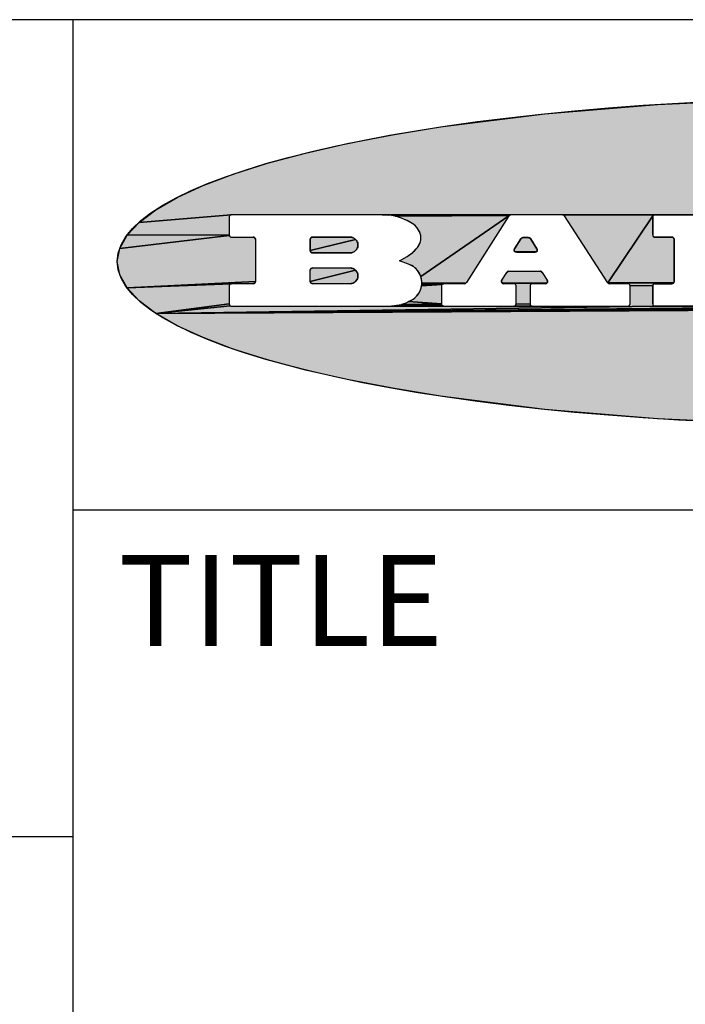
# Model space of a CAD drawing. Units: inches. Extents: x 1 to 143, y 0 to 16.
# Drawn here: x 61 to 61, y 2 to 3 of the extents above; entities that cross this region are included whole.
import ezdxf

# ---------------------------------------------------------------- set-up
doc = ezdxf.new("R2010")
doc.units = ezdxf.units.IN
doc.header["$LTSCALE"] = 1.21
doc.header["$MEASUREMENT"] = 0
doc.layers.get('0').update_dxf_attribs({"linetype": 'CONTINUOUS'})
doc.styles.add('TEXTSTYLE_2', font='txt', dxfattribs={"width": 0.8})

msp = doc.modelspace()

# ---------------------------------------------------------------- hatches: boundary and pattern name
at = {"linetype": 'Continuous'}
for points in [[(61.60677, 2.583652), (61.738572, 2.580154), (61.8661, 2.57208), (61.986051, 2.55964), (62.095319, 2.543155), (62.145049, 2.533525), (62.191073, 2.523052), (62.233091, 2.511804), (62.270833, 2.499853), (62.304052, 2.487276), (62.332534, 2.474157), (62.356094, 2.460579), (62.251129, 2.451547), (62.249259, 2.451969), (62.24737, 2.452299), (62.241519, 2.453248), (62.23564, 2.454006), (62.22974, 2.454573), (62.223824, 2.454948), (62.217899, 2.45513), (62.068318, 2.45513), (62.037995, 2.45513), (61.836202, 2.45513), (61.808612, 2.45513), (61.734611, 2.45513), (61.689937, 2.45513), (61.589479, 2.45513), (61.560359, 2.45513), (61.486358, 2.45513), (61.441684, 2.45513), (61.341226, 2.45513), (61.23939, 2.45513), (61.182215, 2.45513), (61.040454, 2.45513), (60.87439, 2.45513), (60.874132, 2.455117), (60.772523, 2.44663), (60.791008, 2.460579), (60.814567, 2.474157), (60.843049, 2.487276), (60.876269, 2.499853), (60.91401, 2.511804), (60.956029, 2.523052), (61.002053, 2.533525), (61.051783, 2.543155), (61.104897, 2.551879), (61.219879, 2.566388), (61.344021, 2.576679), (61.474108, 2.582484)], [(60.871915, 2.452655), (60.871915, 2.432855), (60.759234, 2.432402), (60.772523, 2.44663), (60.874132, 2.455117), (60.873876, 2.455076), (60.873626, 2.455009), (60.873384, 2.454916), (60.873153, 2.454799), (60.872936, 2.454658), (60.872734, 2.454495), (60.872551, 2.454312), (60.872388, 2.45411), (60.872247, 2.453893), (60.872129, 2.453662), (60.872037, 2.45342), (60.87197, 2.45317), (60.871929, 2.452914)], [(61.181599, 2.455053), (61.181401, 2.454993), (61.047733, 2.454701), (61.0441, 2.455023), (61.040454, 2.45513), (61.182215, 2.45513), (61.182007, 2.455122), (61.181802, 2.455096)], [(61.180845, 2.454717), (61.180677, 2.454595), (61.051341, 2.454164), (61.047733, 2.454701), (61.181401, 2.454993), (61.181208, 2.454916), (61.181022, 2.454824)], [(61.180375, 2.454312), (61.180243, 2.454152), (61.054911, 2.453415), (61.051341, 2.454164), (61.180677, 2.454595), (61.18052, 2.45446)], [(61.180125, 2.453981), (61.083036, 2.387112), (61.082309, 2.388933), (61.081423, 2.390682), (61.080387, 2.392347), (61.079208, 2.393914), (61.077896, 2.39537), (61.07646, 2.396706), (61.074913, 2.397909), (61.073265, 2.398972), (61.071529, 2.399885), (61.069721, 2.400641), (61.05967, 2.40419), (61.06791, 2.408966), (61.069572, 2.410006), (61.071185, 2.41112), (61.072745, 2.412307), (61.07425, 2.413564), (61.075695, 2.414888), (61.077078, 2.416277), (61.078397, 2.417728), (61.079391, 2.41885), (61.080285, 2.420054), (61.081069, 2.421331), (61.08174, 2.422672), (61.08229, 2.424066), (61.082717, 2.425503), (61.083017, 2.426971), (61.083187, 2.428461), (61.083227, 2.429959), (61.083136, 2.431455), (61.082915, 2.432938), (61.082565, 2.434395), (61.08192, 2.435932), (61.081166, 2.437419), (61.080306, 2.438846), (61.079344, 2.440207), (61.078286, 2.441495), (61.077138, 2.442702), (61.075904, 2.443822), (61.074592, 2.44485), (61.073209, 2.44578), (61.071763, 2.446607), (61.068565, 2.448363), (61.06527, 2.449927), (61.061888, 2.451293), (61.058431, 2.452457), (61.054911, 2.453415), (61.180243, 2.454152)], [(61.083036, 2.387112), (61.180125, 2.453981), (61.133325, 2.380224), (61.133206, 2.380054), (61.08428, 2.379572), (61.084284, 2.380171), (61.084265, 2.380769), (61.084223, 2.381366), (61.083997, 2.383314), (61.0836, 2.385234)], [(61.239595, 2.455122), (61.23939, 2.45513), (61.341226, 2.45513), (61.340967, 2.455117), (61.340711, 2.455076), (61.340461, 2.455009), (61.340219, 2.454916), (61.339988, 2.454799), (61.339771, 2.454658), (61.33957, 2.454495), (61.339386, 2.454312), (61.339223, 2.45411), (61.339082, 2.453893), (61.289224, 2.380205), (61.241468, 2.454), (61.241349, 2.454168), (61.241217, 2.454325), (61.241072, 2.454471), (61.240916, 2.454604), (61.240749, 2.454724), (61.240572, 2.45483), (61.240388, 2.45492), (61.240197, 2.454995), (61.24, 2.455054), (61.239799, 2.455096)], [(61.362016, 2.380313), (61.361875, 2.380095), (61.361712, 2.379894), (61.289474, 2.379881), (61.289342, 2.380038), (61.289224, 2.380205), (61.339082, 2.453893), (61.338965, 2.453662), (61.338872, 2.45342), (61.338805, 2.45317), (61.338764, 2.452914), (61.338751, 2.452655), (61.338751, 2.432855), (61.338764, 2.432597), (61.338805, 2.432341), (61.338872, 2.432091), (61.338965, 2.431849), (61.339082, 2.431618), (61.339223, 2.431401), (61.339386, 2.431199), (61.33957, 2.431016), (61.339771, 2.430853), (61.339988, 2.430712), (61.340219, 2.430594), (61.340461, 2.430501), (61.340711, 2.430434), (61.340967, 2.430394), (61.341226, 2.43038), (61.359873, 2.43038), (61.360131, 2.430367), (61.360387, 2.430326), (61.360638, 2.430259), (61.360879, 2.430166), (61.36111, 2.430049), (61.361327, 2.429908), (61.361529, 2.429745), (61.361712, 2.429562), (61.361875, 2.42936), (61.362016, 2.429143), (61.362134, 2.428912), (61.362227, 2.42867), (61.362294, 2.42842), (61.362334, 2.428164), (61.362348, 2.427905), (61.362348, 2.381551), (61.362334, 2.381292), (61.362294, 2.381036), (61.362227, 2.380786), (61.362134, 2.380544)], [(60.900807, 2.427905), (60.900807, 2.381551), (60.759234, 2.374551), (60.751226, 2.388967), (60.74855, 2.403477), (60.751226, 2.417986), (60.87197, 2.432341), (60.872037, 2.432091), (60.872129, 2.431849), (60.872247, 2.431618), (60.872388, 2.431401), (60.872551, 2.431199), (60.872734, 2.431016), (60.872936, 2.430853), (60.873153, 2.430712), (60.873384, 2.430594), (60.873626, 2.430501), (60.873876, 2.430434), (60.874132, 2.430394), (60.87439, 2.43038), (60.898332, 2.43038), (60.898591, 2.430367), (60.898847, 2.430326), (60.899097, 2.430259), (60.899339, 2.430166), (60.89957, 2.430049), (60.899787, 2.429908), (60.899989, 2.429745), (60.900172, 2.429562), (60.900335, 2.42936), (60.900476, 2.429143), (60.900593, 2.428912), (60.900686, 2.42867), (60.900753, 2.42842), (60.900794, 2.428164)], [(60.871929, 2.432597), (60.87197, 2.432341), (60.751226, 2.417986), (60.759234, 2.432402), (60.871915, 2.432855)], [(60.963537, 2.430367), (60.963796, 2.43038), (61.005159, 2.43038), (61.006289, 2.430306), (61.007401, 2.430085), (61.008474, 2.429721), (61.00949, 2.42922), (61.010432, 2.42859), (61.011284, 2.427843), (60.961321, 2.41553), (60.961321, 2.427905), (60.961334, 2.428164), (60.961375, 2.42842), (60.961442, 2.42867), (60.961534, 2.428912), (60.961652, 2.429143), (60.961793, 2.42936), (60.961956, 2.429562), (60.962139, 2.429745), (60.962341, 2.429908), (60.962558, 2.430049), (60.962789, 2.430166), (60.963031, 2.430259), (60.963281, 2.430326)], [(61.011284, 2.415593), (61.010432, 2.414846), (61.00949, 2.414216), (61.008474, 2.413715), (61.007401, 2.413351), (61.006289, 2.41313), (61.005159, 2.413055), (60.963796, 2.413055), (60.963537, 2.413069), (60.963281, 2.41311), (60.963031, 2.413177), (60.962789, 2.413269), (60.962558, 2.413387), (60.962341, 2.413528), (60.962139, 2.413691), (60.961956, 2.413874), (60.961793, 2.414076), (60.961652, 2.414293), (60.961534, 2.414524), (60.961442, 2.414766), (60.961375, 2.415016), (60.961334, 2.415272), (60.961321, 2.41553), (61.011284, 2.427843), (61.012031, 2.426991), (61.01266, 2.426049), (61.013162, 2.425033), (61.013526, 2.42396), (61.013747, 2.422849), (61.013821, 2.421718), (61.013747, 2.420587), (61.013526, 2.419476), (61.013162, 2.418403), (61.01266, 2.417387), (61.012031, 2.416445)], [(61.202206, 2.429802), (61.202407, 2.42976), (61.202604, 2.429701), (61.202795, 2.429626), (61.202979, 2.429535), (61.203156, 2.42943), (61.203323, 2.42931), (61.203479, 2.429176), (61.203624, 2.429031), (61.203756, 2.428873), (61.203875, 2.428705), (61.211134, 2.417489), (61.211279, 2.417233), (61.211392, 2.416961), (61.211473, 2.416677), (61.211519, 2.416386), (61.21153, 2.416091), (61.211506, 2.415798), (61.211448, 2.415509), (61.211355, 2.415229), (61.21123, 2.414962), (61.211074, 2.414712), (61.210889, 2.414482), (61.210679, 2.414276), (61.186881, 2.414271), (61.186671, 2.414475), (61.186486, 2.414704), (61.18633, 2.414952), (61.186204, 2.415217), (61.18611, 2.415495), (61.18605, 2.415783), (61.186024, 2.416075), (61.186034, 2.416369), (61.186078, 2.416659), (61.186155, 2.416942), (61.186266, 2.417214), (61.186409, 2.41747), (61.193526, 2.428687), (61.193644, 2.428858), (61.193776, 2.429017), (61.193921, 2.429166), (61.194078, 2.429301), (61.194246, 2.429423), (61.194423, 2.42953), (61.194609, 2.429622), (61.194802, 2.429699), (61.195, 2.429759), (61.195203, 2.429802), (61.202002, 2.429828)], [(61.195409, 2.429828), (61.195616, 2.429837), (61.201797, 2.429837), (61.202002, 2.429828), (61.195203, 2.429802)], [(61.210679, 2.414276), (61.210445, 2.414096), (61.210191, 2.413945), (61.209922, 2.413826), (61.20964, 2.413739), (61.20935, 2.413687), (61.209056, 2.413669), (61.188499, 2.413669), (61.188206, 2.413687), (61.187917, 2.413739), (61.187636, 2.413825), (61.187367, 2.413943), (61.187115, 2.414092), (61.186881, 2.414271)], [(60.963537, 2.396387), (60.963796, 2.3964), (61.005159, 2.3964), (61.006289, 2.396326), (61.007401, 2.396105), (61.008474, 2.395741), (61.00949, 2.39524), (61.010432, 2.39461), (61.011284, 2.393863), (60.961321, 2.381551), (60.961321, 2.393925), (60.961334, 2.394184), (60.961375, 2.39444), (60.961442, 2.39469), (60.961534, 2.394932), (60.961652, 2.395163), (60.961793, 2.39538), (60.961956, 2.395582), (60.962139, 2.395765), (60.962341, 2.395928), (60.962558, 2.396069), (60.962789, 2.396186), (60.963031, 2.396279), (60.963281, 2.396346)], [(61.011284, 2.381613), (61.010432, 2.380865), (61.00949, 2.380236), (61.008474, 2.379735), (61.007401, 2.379371), (61.006289, 2.37915), (61.005159, 2.379075), (60.963796, 2.379075), (60.963537, 2.379089), (60.963281, 2.379129), (60.963031, 2.379196), (60.962789, 2.379289), (60.962558, 2.379407), (60.962341, 2.379548), (60.962139, 2.379711), (60.961956, 2.379894), (60.961793, 2.380095), (60.961652, 2.380313), (60.961534, 2.380544), (60.961442, 2.380786), (60.961375, 2.381036), (60.961334, 2.381292), (60.961321, 2.381551), (61.011284, 2.393863), (61.012031, 2.393011), (61.01266, 2.392069), (61.013162, 2.391053), (61.013526, 2.38998), (61.013747, 2.388869), (61.013821, 2.387738), (61.013747, 2.386607), (61.013526, 2.385496), (61.013162, 2.384423), (61.01266, 2.383407), (61.012031, 2.382465)], [(61.21527, 2.392685), (61.215471, 2.392643), (61.215668, 2.392584), (61.215859, 2.392509), (61.216044, 2.392418), (61.21622, 2.392313), (61.216387, 2.392193), (61.216543, 2.392059), (61.216688, 2.391914), (61.21682, 2.391756), (61.216939, 2.391588), (61.222565, 2.382895), (61.22271, 2.382639), (61.222823, 2.382367), (61.222904, 2.382083), (61.22295, 2.381792), (61.222961, 2.381497), (61.222937, 2.381204), (61.222879, 2.380915), (61.222786, 2.380635), (61.222661, 2.380368), (61.222505, 2.380118), (61.22232, 2.379888), (61.22211, 2.379682), (61.172849, 2.379677), (61.172639, 2.379881), (61.172454, 2.38011), (61.172298, 2.380358), (61.172172, 2.380623), (61.172078, 2.380901), (61.172018, 2.381189), (61.171992, 2.381481), (61.172002, 2.381775), (61.172046, 2.382065), (61.172123, 2.382348), (61.172234, 2.38262), (61.172377, 2.382876), (61.177893, 2.39157), (61.178011, 2.391741), (61.178143, 2.3919), (61.178288, 2.392049), (61.178445, 2.392184), (61.178613, 2.392306), (61.17879, 2.392413), (61.178976, 2.392505), (61.179169, 2.392582), (61.179367, 2.392642), (61.17957, 2.392685), (61.215066, 2.392711)], [(61.179775, 2.392711), (61.179983, 2.392719), (61.214861, 2.392719), (61.215066, 2.392711), (61.17957, 2.392685)], [(60.898591, 2.379089), (60.898332, 2.379075), (60.87439, 2.379075), (60.759234, 2.374551), (60.900807, 2.381551), (60.900794, 2.381292), (60.900753, 2.381036), (60.900686, 2.380786), (60.900593, 2.380544), (60.900476, 2.380313), (60.900335, 2.380095), (60.900172, 2.379894), (60.899989, 2.379711), (60.899787, 2.379548), (60.89957, 2.379407), (60.899339, 2.379289), (60.899097, 2.379196), (60.898847, 2.379129)], [(60.871915, 2.3766), (60.871915, 2.356801), (60.791008, 2.346374), (60.772523, 2.360323), (60.759234, 2.374551), (60.87439, 2.379075), (60.874132, 2.379062), (60.873876, 2.379021), (60.873626, 2.378954), (60.873384, 2.378861), (60.873153, 2.378744), (60.872936, 2.378603), (60.872734, 2.37844), (60.872551, 2.378257), (60.872388, 2.378055), (60.872247, 2.377838), (60.872129, 2.377607), (60.872037, 2.377365), (60.87197, 2.377115), (60.871929, 2.376859)], [(61.587004, 2.3766), (61.587004, 2.356801), (61.587017, 2.356542), (61.587058, 2.356286), (61.587125, 2.356036), (61.587218, 2.355794), (61.587335, 2.355563), (61.587477, 2.355345), (61.58764, 2.355144), (61.587823, 2.354961), (61.588024, 2.354798), (61.588241, 2.354657), (61.588472, 2.354539), (61.588714, 2.354446), (61.588964, 2.354379), (61.58922, 2.354339), (61.589479, 2.354325), (60.791008, 2.346374), (61.341226, 2.354325), (61.41689, 2.354325), (61.463271, 2.354325), (61.537476, 2.354325), (61.537735, 2.354339), (61.53799, 2.354379), (61.538241, 2.354446), (61.538482, 2.354539), (61.538713, 2.354657), (61.538931, 2.354798), (61.539132, 2.354961), (61.539315, 2.355144), (61.539478, 2.355345), (61.539619, 2.355563), (61.539737, 2.355794), (61.53983, 2.356036), (61.539897, 2.356286), (61.539937, 2.356542), (61.539951, 2.356801), (61.588472, 2.378861), (61.588241, 2.378744), (61.588024, 2.378603), (61.587823, 2.37844), (61.58764, 2.378257), (61.587477, 2.378055), (61.587335, 2.377838), (61.587218, 2.377607), (61.587125, 2.377365), (61.587058, 2.377115), (61.587017, 2.376859)], [(61.833727, 2.3766), (61.833727, 2.356801), (61.833741, 2.356542), (61.833781, 2.356286), (61.833848, 2.356036), (61.833941, 2.355794), (61.834059, 2.355563), (61.8342, 2.355345), (61.834363, 2.355144), (61.834546, 2.354961), (61.834747, 2.354798), (61.834964, 2.354657), (61.835195, 2.354539), (61.835437, 2.354446), (61.835687, 2.354379), (61.835943, 2.354339), (61.836202, 2.354325), (60.791008, 2.346374), (61.589479, 2.354325), (61.665143, 2.354325), (61.711523, 2.354325), (61.785729, 2.354325), (61.785988, 2.354339), (61.786244, 2.354379), (61.786494, 2.354446), (61.786736, 2.354539), (61.786966, 2.354657), (61.787184, 2.354798), (61.787385, 2.354961), (61.787568, 2.355144), (61.787731, 2.355345), (61.787872, 2.355563), (61.78799, 2.355794), (61.788083, 2.356036), (61.78815, 2.356286), (61.78819, 2.356542), (61.788204, 2.356801), (61.835195, 2.378861), (61.834964, 2.378744), (61.834747, 2.378603), (61.834546, 2.37844), (61.834363, 2.378257), (61.8342, 2.378055), (61.834059, 2.377838), (61.833941, 2.377607), (61.833848, 2.377365), (61.833781, 2.377115), (61.833741, 2.376859)], [(62.065843, 2.3766), (62.065843, 2.356801), (62.065857, 2.356542), (62.065897, 2.356286), (62.065964, 2.356036), (62.066057, 2.355794), (62.066175, 2.355563), (62.066316, 2.355345), (62.066479, 2.355144), (62.066662, 2.354961), (62.066863, 2.354798), (62.067081, 2.354657), (62.067311, 2.354539), (62.067553, 2.354446), (62.067804, 2.354379), (62.068059, 2.354339), (62.068318, 2.354325), (60.791008, 2.346374), (61.836202, 2.354325), (62.039414, 2.354325), (62.039673, 2.354339), (62.039929, 2.354379), (62.040179, 2.354446), (62.040421, 2.354539), (62.040652, 2.354657), (62.040869, 2.354798), (62.04107, 2.354961), (62.041253, 2.355144), (62.041416, 2.355345), (62.041558, 2.355563), (62.041675, 2.355794), (62.041768, 2.356036), (62.041835, 2.356286), (62.041876, 2.356542), (62.041889, 2.356801), (62.066662, 2.37844), (62.066479, 2.378257), (62.066316, 2.378055), (62.066175, 2.377838), (62.066057, 2.377607), (62.065964, 2.377365), (62.065897, 2.377115), (62.065857, 2.376859)], [(61.338805, 2.377115), (61.338764, 2.376859), (61.338751, 2.3766), (61.338751, 2.356801), (61.338764, 2.356542), (61.338805, 2.356286), (61.338872, 2.356036), (61.338965, 2.355794), (61.339082, 2.355563), (61.339223, 2.355345), (61.339386, 2.355144), (61.33957, 2.354961), (61.339771, 2.354798), (61.339988, 2.354657), (61.340219, 2.354539), (61.340461, 2.354446), (61.340711, 2.354379), (61.340967, 2.354339), (61.341226, 2.354325), (60.791008, 2.346374), (60.872936, 2.354798), (60.873153, 2.354657), (60.873384, 2.354539), (60.873626, 2.354446), (60.873876, 2.354379), (60.874132, 2.354339), (60.87439, 2.354325), (61.050837, 2.354325), (61.108374, 2.354325), (61.18575, 2.354325), (61.206036, 2.354325), (61.311317, 2.354325), (61.311575, 2.354339), (61.311831, 2.354379), (61.312082, 2.354446), (61.312323, 2.354539), (61.312554, 2.354657), (61.312771, 2.354798), (61.312973, 2.354961), (61.313156, 2.355144), (61.313319, 2.355345), (61.31346, 2.355563), (61.313578, 2.355794), (61.313671, 2.356036), (61.313738, 2.356286), (61.313778, 2.356542), (61.313792, 2.356801), (61.313792, 2.3766), (61.313778, 2.376859)], [(62.216975, 2.357213), (62.217973, 2.356597), (62.219009, 2.356049), (62.22008, 2.355573), (62.221181, 2.35517), (62.222307, 2.354843), (62.223452, 2.354592), (62.224612, 2.354419), (62.22578, 2.354325), (60.791008, 2.346374), (62.068318, 2.354325), (62.181889, 2.354325), (62.182148, 2.354339), (62.182404, 2.354379), (62.182654, 2.354446), (62.182896, 2.354539), (62.183127, 2.354657), (62.183344, 2.354798), (62.183545, 2.354961), (62.183728, 2.355144), (62.183892, 2.355345), (62.184033, 2.355563), (62.18415, 2.355794), (62.184243, 2.356036), (62.18431, 2.356286), (62.184351, 2.356542), (62.184364, 2.356801), (62.184364, 2.376578), (62.206476, 2.372371), (62.206884, 2.370989), (62.207337, 2.369621), (62.207833, 2.368269), (62.208373, 2.366932), (62.208955, 2.365614), (62.209642, 2.364489), (62.210391, 2.363403), (62.211198, 2.36236), (62.212061, 2.361363), (62.212978, 2.360416), (62.213946, 2.35952), (62.214962, 2.358679), (62.216022, 2.357895)], [(61.105912, 2.376859), (61.105899, 2.3766), (61.105899, 2.356801), (61.069703, 2.35932), (61.072179, 2.360642), (61.074575, 2.362105), (61.076025, 2.363138), (61.077384, 2.364288), (61.078643, 2.365547), (61.079792, 2.366907), (61.080823, 2.368358), (61.08173, 2.369891), (61.082505, 2.371493), (61.083144, 2.373155), (61.083642, 2.374864), (61.083996, 2.376609), (61.106534, 2.378257), (61.106371, 2.378055), (61.10623, 2.377838), (61.106113, 2.377607), (61.10602, 2.377365), (61.105953, 2.377115)], [(61.106717, 2.37844), (61.106534, 2.378257), (61.083996, 2.376609), (61.084203, 2.378377), (61.107609, 2.378954), (61.107367, 2.378861), (61.107136, 2.378744), (61.106919, 2.378603)], [(61.107859, 2.379021), (61.107609, 2.378954), (61.084203, 2.378377), (61.084253, 2.378974), (61.108374, 2.379075), (61.108115, 2.379062)], [(61.132772, 2.379611), (61.132604, 2.379489), (61.084253, 2.378974), (61.08428, 2.379572), (61.133206, 2.380054), (61.133074, 2.379894), (61.132929, 2.379746)], [(61.131442, 2.379084), (61.131235, 2.379075), (61.108374, 2.379075), (61.084253, 2.378974), (61.132604, 2.379489), (61.132427, 2.379382), (61.132241, 2.379289), (61.132049, 2.379213), (61.13185, 2.379153), (61.131647, 2.37911)], [(61.22211, 2.379682), (61.221876, 2.379502), (61.221622, 2.379351), (61.221353, 2.379232), (61.221071, 2.379145), (61.220781, 2.379093), (61.220487, 2.379075), (61.206036, 2.379075), (61.205777, 2.379062), (61.205521, 2.379021), (61.205271, 2.378954), (61.205029, 2.378861), (61.204798, 2.378744), (61.204581, 2.378603), (61.20438, 2.37844), (61.204196, 2.378257), (61.204033, 2.378055), (61.203892, 2.377838), (61.203775, 2.377607), (61.203682, 2.377365), (61.203615, 2.377115), (61.203574, 2.376859), (61.203561, 2.3766), (61.203561, 2.356801), (61.188211, 2.356542), (61.188225, 2.356801), (61.188225, 2.3766), (61.188211, 2.376859), (61.188171, 2.377115), (61.188103, 2.377365), (61.188011, 2.377607), (61.187893, 2.377838), (61.187752, 2.378055), (61.187589, 2.378257), (61.187406, 2.37844), (61.187204, 2.378603), (61.186987, 2.378744), (61.186756, 2.378861), (61.186514, 2.378954), (61.186264, 2.379021), (61.186008, 2.379062), (61.18575, 2.379075), (61.174467, 2.379075), (61.174174, 2.379093), (61.173885, 2.379145), (61.173604, 2.379231), (61.173335, 2.379349), (61.173083, 2.379498), (61.172849, 2.379677)], [(61.289474, 2.379881), (61.361712, 2.379894), (61.361529, 2.379711), (61.361327, 2.379548), (61.36111, 2.379407), (61.360879, 2.379289), (61.360638, 2.379196), (61.360387, 2.379129), (61.360131, 2.379089), (61.359873, 2.379075), (61.341226, 2.379075), (61.340967, 2.379062), (61.340711, 2.379021), (61.340461, 2.378954), (61.340219, 2.378861), (61.339988, 2.378744), (61.339771, 2.378603), (61.33957, 2.37844), (61.339386, 2.378257), (61.339223, 2.378055), (61.339082, 2.377838), (61.338965, 2.377607), (61.338872, 2.377365), (61.338805, 2.377115), (61.313778, 2.376859), (61.313738, 2.377115), (61.313671, 2.377365), (61.313578, 2.377607), (61.31346, 2.377838), (61.313319, 2.378055), (61.313156, 2.378257), (61.312973, 2.37844), (61.312771, 2.378603), (61.312554, 2.378744), (61.312323, 2.378861), (61.312082, 2.378954), (61.311831, 2.379021), (61.311575, 2.379062), (61.311317, 2.379075), (61.291301, 2.379075), (61.291095, 2.379084), (61.290892, 2.379109), (61.290691, 2.379152), (61.290494, 2.379211), (61.290303, 2.379286), (61.290118, 2.379376), (61.289942, 2.379482), (61.289775, 2.379602), (61.289619, 2.379735)], [(60.872936, 2.354798), (60.791008, 2.346374), (60.871915, 2.356801), (60.871929, 2.356542), (60.87197, 2.356286), (60.872037, 2.356036), (60.872129, 2.355794), (60.872247, 2.355563), (60.872388, 2.355345), (60.872551, 2.355144), (60.872734, 2.354961)], [(61.107136, 2.354657), (61.107367, 2.354539), (61.050837, 2.354325), (61.053633, 2.354564), (61.106717, 2.354961), (61.106919, 2.354798)], [(61.108115, 2.354339), (61.108374, 2.354325), (61.050837, 2.354325), (61.107367, 2.354539), (61.107609, 2.354446), (61.107859, 2.354379)], [(61.106534, 2.355144), (61.106717, 2.354961), (61.053633, 2.354564), (61.056411, 2.354964), (61.106371, 2.355345)], [(61.10623, 2.355563), (61.106371, 2.355345), (61.056411, 2.354964), (61.059162, 2.355524), (61.10602, 2.356036), (61.106113, 2.355794)], [(61.105953, 2.356286), (61.10602, 2.356036), (61.059162, 2.355524), (61.061875, 2.356243), (61.105899, 2.356801), (61.105912, 2.356542)], [(61.064543, 2.357117), (61.067155, 2.358144), (61.069703, 2.35932), (61.105899, 2.356801), (61.061875, 2.356243)], [(61.203561, 2.356801), (61.203574, 2.356542), (61.203615, 2.356286), (61.203682, 2.356036), (61.203775, 2.355794), (61.203892, 2.355563), (61.204033, 2.355345), (61.204196, 2.355144), (61.20438, 2.354961), (61.204581, 2.354798), (61.204798, 2.354657), (61.205029, 2.354539), (61.205271, 2.354446), (61.205521, 2.354379), (61.205777, 2.354339), (61.206036, 2.354325), (61.18575, 2.354325), (61.186008, 2.354339), (61.186264, 2.354379), (61.186514, 2.354446), (61.186756, 2.354539), (61.186987, 2.354657), (61.187204, 2.354798), (61.187406, 2.354961), (61.187589, 2.355144), (61.187752, 2.355345), (61.187893, 2.355563), (61.188011, 2.355794), (61.188103, 2.356036), (61.188171, 2.356286), (61.188211, 2.356542)], [(62.273144, 2.354325), (62.274013, 2.354373), (62.356094, 2.346374), (62.332534, 2.332796), (62.304052, 2.319677), (62.270833, 2.307101), (62.233091, 2.295149), (62.191073, 2.283901), (62.145049, 2.273428), (62.095319, 2.263798), (61.986051, 2.247313), (61.8661, 2.234872), (61.738572, 2.226799), (61.60677, 2.223301), (61.474108, 2.224469), (61.344021, 2.230274), (61.219879, 2.240564), (61.104897, 2.255074), (61.051783, 2.263798), (61.002053, 2.273428), (60.956029, 2.283901), (60.91401, 2.295149), (60.876269, 2.307101), (60.843049, 2.319677), (60.814567, 2.332796), (60.791008, 2.346374), (62.22578, 2.354325)]]:
    msp.add_hatch(color=7, dxfattribs=at).paths.add_polyline_path(points)

# ---------------------------------------------------------------- linework, layer by layer
at = {"color": 7, "linetype": 'Continuous'}
for p, q in [((65.05, 2.67), (58.7, 2.67)), ((60.7, 0.75), (60.7, 2.67)), ((60.871915, 2.452655), (60.871915, 2.432855)), ((61.040454, 2.45513), (60.87439, 2.45513)), ((61.180125, 2.453981), (61.133325, 2.380224)), ((61.23939, 2.45513), (61.182215, 2.45513)), ((61.289224, 2.380205), (61.241468, 2.454)), ((61.338751, 2.432855), (61.338751, 2.452655)), ((61.341226, 2.45513), (61.441684, 2.45513)), ((60.87439, 2.43038), (60.898332, 2.43038)), ((60.900807, 2.427905), (60.900807, 2.38155)), ((60.961321, 2.427905), (60.961321, 2.41553)), ((61.005159, 2.43038), (60.963796, 2.43038)), ((61.193526, 2.428687), (61.186409, 2.41747)), ((61.201797, 2.429836), (61.195616, 2.429836)), ((61.211134, 2.417489), (61.203875, 2.428705)), ((61.359873, 2.43038), (61.341226, 2.43038)), ((61.362348, 2.38155), (61.362348, 2.427905)), ((60.963796, 2.413055), (61.005159, 2.413055)), ((61.05967, 2.40419), (61.06791, 2.408966)), ((61.188499, 2.413669), (61.209056, 2.413669)), ((61.069721, 2.400641), (61.05967, 2.40419)), ((60.961321, 2.38155), (60.961321, 2.393925)), ((60.963796, 2.3964), (61.005159, 2.3964)), ((61.172377, 2.382876), (61.177893, 2.39157)), ((61.179983, 2.392719), (61.214861, 2.392719)), ((61.216939, 2.391588), (61.222565, 2.382895)), ((60.871915, 2.3766), (60.871915, 2.3568)), ((60.898332, 2.379075), (60.87439, 2.379075)), ((61.005159, 2.379075), (60.963796, 2.379075)), ((61.105899, 2.3766), (61.105899, 2.3568)), ((61.131235, 2.379075), (61.108374, 2.379075)), ((61.18575, 2.379075), (61.174467, 2.379075)), ((61.188225, 2.3568), (61.188225, 2.3766)), ((61.203561, 2.3766), (61.203561, 2.3568)), ((61.220487, 2.379075), (61.206036, 2.379075)), ((61.311317, 2.379075), (61.291301, 2.379075)), ((61.313792, 2.3568), (61.313792, 2.3766)), ((61.338751, 2.3568), (61.338751, 2.3766)), ((61.341226, 2.379075), (61.359873, 2.379075)), ((60.87439, 2.354325), (61.050837, 2.354325)), ((61.108374, 2.354325), (61.18575, 2.354325)), ((61.206036, 2.354325), (61.311317, 2.354325)), ((61.41689, 2.354325), (61.341226, 2.354325)), ((60.7, 2.13), (65.05, 2.13)), ((58.7, 1.77), (60.7, 1.77))]:
    msp.add_line(p, q, dxfattribs=at)
for points in [[(61.441684, 2.45513), (61.341226, 2.45513), (61.23939, 2.45513), (61.182215, 2.45513), (61.040454, 2.45513), (60.87439, 2.45513), (60.874132, 2.455117), (60.772523, 2.44663), (60.791008, 2.460579), (60.814567, 2.474157), (60.843049, 2.487276), (60.876269, 2.499853), (60.91401, 2.511804), (60.956029, 2.523052), (61.002053, 2.533525), (61.051783, 2.543155), (61.104897, 2.551879), (61.219879, 2.566388), (61.344021, 2.576679), (61.474108, 2.582484)], [(60.871915, 2.452655), (60.871915, 2.432855), (60.759234, 2.432402), (60.772523, 2.44663), (60.874132, 2.455117), (60.873876, 2.455076), (60.873626, 2.455009), (60.873384, 2.454916), (60.873153, 2.454799), (60.872936, 2.454658), (60.872734, 2.454495), (60.872551, 2.454312), (60.872388, 2.45411), (60.872247, 2.453893), (60.872129, 2.453662), (60.872037, 2.45342), (60.87197, 2.45317), (60.871929, 2.452914), (60.871915, 2.452655)], [(61.181599, 2.455053), (61.181401, 2.454993), (61.047733, 2.454701), (61.0441, 2.455023), (61.040454, 2.45513), (61.182215, 2.45513), (61.182007, 2.455122), (61.181802, 2.455096), (61.181599, 2.455053)], [(61.180845, 2.454717), (61.180677, 2.454595), (61.051341, 2.454164), (61.047733, 2.454701), (61.181401, 2.454993), (61.181208, 2.454916), (61.181022, 2.454824), (61.180845, 2.454717)], [(61.180375, 2.454312), (61.180243, 2.454152), (61.054911, 2.453415), (61.051341, 2.454164), (61.180677, 2.454595), (61.18052, 2.45446), (61.180375, 2.454312)], [(61.180125, 2.453981), (61.083036, 2.387112), (61.082309, 2.388933), (61.081423, 2.390682), (61.080387, 2.392347), (61.079208, 2.393914), (61.077896, 2.39537), (61.07646, 2.396706), (61.074913, 2.397909), (61.073265, 2.398972), (61.071529, 2.399885), (61.069721, 2.400641), (61.05967, 2.40419), (61.06791, 2.408966), (61.069572, 2.410006), (61.071185, 2.41112), (61.072745, 2.412307), (61.07425, 2.413564), (61.075695, 2.414888), (61.077078, 2.416277), (61.078397, 2.417728), (61.079391, 2.41885), (61.080285, 2.420054), (61.081069, 2.421331), (61.08174, 2.422672), (61.08229, 2.424066), (61.082717, 2.425503), (61.083017, 2.426971), (61.083187, 2.428461), (61.083227, 2.429959), (61.083136, 2.431455), (61.082915, 2.432938), (61.082565, 2.434395), (61.08192, 2.435932), (61.081166, 2.437419), (61.080306, 2.438846), (61.079344, 2.440207), (61.078286, 2.441495), (61.077138, 2.442702), (61.075904, 2.443822), (61.074592, 2.44485), (61.073209, 2.44578), (61.071763, 2.446607), (61.068565, 2.448363), (61.06527, 2.449927), (61.061888, 2.451293), (61.058431, 2.452457), (61.054911, 2.453415), (61.180243, 2.454152), (61.180125, 2.453981)], [(61.083036, 2.387112), (61.180125, 2.453981), (61.133325, 2.380224), (61.133206, 2.380054), (61.08428, 2.379572), (61.084284, 2.380171), (61.084265, 2.380769), (61.084223, 2.381366), (61.083997, 2.383314), (61.0836, 2.385234), (61.083036, 2.387112)], [(61.239595, 2.455122), (61.23939, 2.45513), (61.341226, 2.45513), (61.340967, 2.455117), (61.340711, 2.455076), (61.340461, 2.455009), (61.340219, 2.454916), (61.339988, 2.454799), (61.339771, 2.454658), (61.33957, 2.454495), (61.339386, 2.454312), (61.339223, 2.45411), (61.339082, 2.453893), (61.289224, 2.380205), (61.241468, 2.454), (61.241349, 2.454168), (61.241217, 2.454325), (61.241072, 2.454471), (61.240916, 2.454604), (61.240749, 2.454724), (61.240572, 2.45483), (61.240388, 2.45492), (61.240197, 2.454995), (61.24, 2.455054), (61.239799, 2.455096), (61.239595, 2.455122)], [(61.362016, 2.380313), (61.361875, 2.380095), (61.361712, 2.379894), (61.289474, 2.379881), (61.289342, 2.380038), (61.289224, 2.380205), (61.339082, 2.453893), (61.338965, 2.453662), (61.338872, 2.45342), (61.338805, 2.45317), (61.338764, 2.452914), (61.338751, 2.452655), (61.338751, 2.432855), (61.338764, 2.432597), (61.338805, 2.432341), (61.338872, 2.432091), (61.338965, 2.431849), (61.339082, 2.431618), (61.339223, 2.431401), (61.339386, 2.431199), (61.33957, 2.431016), (61.339771, 2.430853), (61.339988, 2.430712), (61.340219, 2.430594), (61.340461, 2.430501), (61.340711, 2.430434), (61.340967, 2.430394), (61.341226, 2.43038), (61.359873, 2.43038), (61.360131, 2.430367), (61.360387, 2.430326), (61.360638, 2.430259), (61.360879, 2.430166), (61.36111, 2.430049), (61.361327, 2.429908), (61.361529, 2.429745), (61.361712, 2.429562), (61.361875, 2.42936), (61.362016, 2.429143), (61.362134, 2.428912), (61.362227, 2.42867), (61.362294, 2.42842), (61.362334, 2.428164), (61.362348, 2.427905), (61.362348, 2.381551), (61.362334, 2.381292), (61.362294, 2.381036), (61.362227, 2.380786), (61.362134, 2.380544), (61.362016, 2.380313)], [(60.900807, 2.427905), (60.900807, 2.381551), (60.759234, 2.374551), (60.751226, 2.388967), (60.74855, 2.403477), (60.751226, 2.417986), (60.87197, 2.432341), (60.872037, 2.432091), (60.872129, 2.431849), (60.872247, 2.431618), (60.872388, 2.431401), (60.872551, 2.431199), (60.872734, 2.431016), (60.872936, 2.430853), (60.873153, 2.430712), (60.873384, 2.430594), (60.873626, 2.430501), (60.873876, 2.430434), (60.874132, 2.430394), (60.87439, 2.43038), (60.898332, 2.43038), (60.898591, 2.430367), (60.898847, 2.430326), (60.899097, 2.430259), (60.899339, 2.430166), (60.89957, 2.430049), (60.899787, 2.429908), (60.899989, 2.429745), (60.900172, 2.429562), (60.900335, 2.42936), (60.900476, 2.429143), (60.900593, 2.428912), (60.900686, 2.42867), (60.900753, 2.42842), (60.900794, 2.428164), (60.900807, 2.427905)], [(60.871929, 2.432597), (60.87197, 2.432341), (60.751226, 2.417986), (60.759234, 2.432402), (60.871915, 2.432855), (60.871929, 2.432597)], [(60.963537, 2.430367), (60.963796, 2.43038), (61.005159, 2.43038), (61.006289, 2.430306), (61.007401, 2.430085), (61.008474, 2.429721), (61.00949, 2.42922), (61.010432, 2.42859), (61.011284, 2.427843), (60.961321, 2.41553), (60.961321, 2.427905), (60.961334, 2.428164), (60.961375, 2.42842), (60.961442, 2.42867), (60.961534, 2.428912), (60.961652, 2.429143), (60.961793, 2.42936), (60.961956, 2.429562), (60.962139, 2.429745), (60.962341, 2.429908), (60.962558, 2.430049), (60.962789, 2.430166), (60.963031, 2.430259), (60.963281, 2.430326), (60.963537, 2.430367)], [(61.011284, 2.415593), (61.010432, 2.414846), (61.00949, 2.414216), (61.008474, 2.413715), (61.007401, 2.413351), (61.006289, 2.41313), (61.005159, 2.413055), (60.963796, 2.413055), (60.963537, 2.413069), (60.963281, 2.41311), (60.963031, 2.413177), (60.962789, 2.413269), (60.962558, 2.413387), (60.962341, 2.413528), (60.962139, 2.413691), (60.961956, 2.413874), (60.961793, 2.414076), (60.961652, 2.414293), (60.961534, 2.414524), (60.961442, 2.414766), (60.961375, 2.415016), (60.961334, 2.415272), (60.961321, 2.41553), (61.011284, 2.427843), (61.012031, 2.426991), (61.01266, 2.426049), (61.013162, 2.425033), (61.013526, 2.42396), (61.013747, 2.422849), (61.013821, 2.421718), (61.013747, 2.420587), (61.013526, 2.419476), (61.013162, 2.418403), (61.01266, 2.417387), (61.012031, 2.416445), (61.011284, 2.415593)], [(61.202206, 2.429802), (61.202407, 2.42976), (61.202604, 2.429701), (61.202795, 2.429626), (61.202979, 2.429535), (61.203156, 2.42943), (61.203323, 2.42931), (61.203479, 2.429176), (61.203624, 2.429031), (61.203756, 2.428873), (61.203875, 2.428705), (61.211134, 2.417489), (61.211279, 2.417233), (61.211392, 2.416961), (61.211473, 2.416677), (61.211519, 2.416386), (61.21153, 2.416091), (61.211506, 2.415798), (61.211448, 2.415509), (61.211355, 2.415229), (61.21123, 2.414962), (61.211074, 2.414712), (61.210889, 2.414482), (61.210679, 2.414276), (61.186881, 2.414271), (61.186671, 2.414475), (61.186486, 2.414704), (61.18633, 2.414952), (61.186204, 2.415217), (61.18611, 2.415495), (61.18605, 2.415783), (61.186024, 2.416075), (61.186034, 2.416369), (61.186078, 2.416659), (61.186155, 2.416942), (61.186266, 2.417214), (61.186409, 2.41747), (61.193526, 2.428687), (61.193644, 2.428858), (61.193776, 2.429017), (61.193921, 2.429166), (61.194078, 2.429301), (61.194246, 2.429423), (61.194423, 2.42953), (61.194609, 2.429622), (61.194802, 2.429699), (61.195, 2.429759), (61.195203, 2.429802), (61.202002, 2.429828), (61.202206, 2.429802)], [(61.195409, 2.429828), (61.195616, 2.429837), (61.201797, 2.429837), (61.202002, 2.429828), (61.195203, 2.429802), (61.195409, 2.429828)], [(61.210679, 2.414276), (61.210445, 2.414096), (61.210191, 2.413945), (61.209922, 2.413826), (61.20964, 2.413739), (61.20935, 2.413687), (61.209056, 2.413669), (61.188499, 2.413669), (61.188206, 2.413687), (61.187917, 2.413739), (61.187636, 2.413825), (61.187367, 2.413943), (61.187115, 2.414092), (61.186881, 2.414271), (61.210679, 2.414276)], [(60.963537, 2.396387), (60.963796, 2.3964), (61.005159, 2.3964), (61.006289, 2.396326), (61.007401, 2.396105), (61.008474, 2.395741), (61.00949, 2.39524), (61.010432, 2.39461), (61.011284, 2.393863), (60.961321, 2.381551), (60.961321, 2.393925), (60.961334, 2.394184), (60.961375, 2.39444), (60.961442, 2.39469), (60.961534, 2.394932), (60.961652, 2.395163), (60.961793, 2.39538), (60.961956, 2.395582), (60.962139, 2.395765), (60.962341, 2.395928), (60.962558, 2.396069), (60.962789, 2.396186), (60.963031, 2.396279), (60.963281, 2.396346), (60.963537, 2.396387)], [(61.011284, 2.381613), (61.010432, 2.380865), (61.00949, 2.380236), (61.008474, 2.379735), (61.007401, 2.379371), (61.006289, 2.37915), (61.005159, 2.379075), (60.963796, 2.379075), (60.963537, 2.379089), (60.963281, 2.379129), (60.963031, 2.379196), (60.962789, 2.379289), (60.962558, 2.379407), (60.962341, 2.379548), (60.962139, 2.379711), (60.961956, 2.379894), (60.961793, 2.380095), (60.961652, 2.380313), (60.961534, 2.380544), (60.961442, 2.380786), (60.961375, 2.381036), (60.961334, 2.381292), (60.961321, 2.381551), (61.011284, 2.393863), (61.012031, 2.393011), (61.01266, 2.392069), (61.013162, 2.391053), (61.013526, 2.38998), (61.013747, 2.388869), (61.013821, 2.387738), (61.013747, 2.386607), (61.013526, 2.385496), (61.013162, 2.384423), (61.01266, 2.383407), (61.012031, 2.382465), (61.011284, 2.381613)], [(61.21527, 2.392685), (61.215471, 2.392643), (61.215668, 2.392584), (61.215859, 2.392509), (61.216044, 2.392418), (61.21622, 2.392313), (61.216387, 2.392193), (61.216543, 2.392059), (61.216688, 2.391914), (61.21682, 2.391756), (61.216939, 2.391588), (61.222565, 2.382895), (61.22271, 2.382639), (61.222823, 2.382367), (61.222904, 2.382083), (61.22295, 2.381792), (61.222961, 2.381497), (61.222937, 2.381204), (61.222879, 2.380915), (61.222786, 2.380635), (61.222661, 2.380368), (61.222505, 2.380118), (61.22232, 2.379888), (61.22211, 2.379682), (61.172849, 2.379677), (61.172639, 2.379881), (61.172454, 2.38011), (61.172298, 2.380358), (61.172172, 2.380623), (61.172078, 2.380901), (61.172018, 2.381189), (61.171992, 2.381481), (61.172002, 2.381775), (61.172046, 2.382065), (61.172123, 2.382348), (61.172234, 2.38262), (61.172377, 2.382876), (61.177893, 2.39157), (61.178011, 2.391741), (61.178143, 2.3919), (61.178288, 2.392049), (61.178445, 2.392184), (61.178613, 2.392306), (61.17879, 2.392413), (61.178976, 2.392505), (61.179169, 2.392582), (61.179367, 2.392642), (61.17957, 2.392685), (61.215066, 2.392711), (61.21527, 2.392685)], [(61.179775, 2.392711), (61.179983, 2.392719), (61.214861, 2.392719), (61.215066, 2.392711), (61.17957, 2.392685), (61.179775, 2.392711)], [(60.898591, 2.379089), (60.898332, 2.379075), (60.87439, 2.379075), (60.759234, 2.374551), (60.900807, 2.381551), (60.900794, 2.381292), (60.900753, 2.381036), (60.900686, 2.380786), (60.900593, 2.380544), (60.900476, 2.380313), (60.900335, 2.380095), (60.900172, 2.379894), (60.899989, 2.379711), (60.899787, 2.379548), (60.89957, 2.379407), (60.899339, 2.379289), (60.899097, 2.379196), (60.898847, 2.379129), (60.898591, 2.379089)], [(60.871915, 2.3766), (60.871915, 2.356801), (60.791008, 2.346374), (60.772523, 2.360323), (60.759234, 2.374551), (60.87439, 2.379075), (60.874132, 2.379062), (60.873876, 2.379021), (60.873626, 2.378954), (60.873384, 2.378861), (60.873153, 2.378744), (60.872936, 2.378603), (60.872734, 2.37844), (60.872551, 2.378257), (60.872388, 2.378055), (60.872247, 2.377838), (60.872129, 2.377607), (60.872037, 2.377365), (60.87197, 2.377115), (60.871929, 2.376859), (60.871915, 2.3766)], [(61.338805, 2.377115), (61.338764, 2.376859), (61.338751, 2.3766), (61.338751, 2.356801), (61.338764, 2.356542), (61.338805, 2.356286), (61.338872, 2.356036), (61.338965, 2.355794), (61.339082, 2.355563), (61.339223, 2.355345), (61.339386, 2.355144), (61.33957, 2.354961), (61.339771, 2.354798), (61.339988, 2.354657), (61.340219, 2.354539), (61.340461, 2.354446), (61.340711, 2.354379), (61.340967, 2.354339), (61.341226, 2.354325), (60.791008, 2.346374), (60.872936, 2.354798), (60.873153, 2.354657), (60.873384, 2.354539), (60.873626, 2.354446), (60.873876, 2.354379), (60.874132, 2.354339), (60.87439, 2.354325), (61.050837, 2.354325), (61.108374, 2.354325), (61.18575, 2.354325), (61.206036, 2.354325), (61.311317, 2.354325), (61.311575, 2.354339), (61.311831, 2.354379), (61.312082, 2.354446), (61.312323, 2.354539), (61.312554, 2.354657), (61.312771, 2.354798), (61.312973, 2.354961), (61.313156, 2.355144), (61.313319, 2.355345), (61.31346, 2.355563), (61.313578, 2.355794), (61.313671, 2.356036), (61.313738, 2.356286), (61.313778, 2.356542), (61.313792, 2.356801), (61.313792, 2.3766), (61.313778, 2.376859), (61.338805, 2.377115)], [(61.105912, 2.376859), (61.105899, 2.3766), (61.105899, 2.356801), (61.069703, 2.35932), (61.072179, 2.360642), (61.074575, 2.362105), (61.076025, 2.363138), (61.077384, 2.364288), (61.078643, 2.365547), (61.079792, 2.366907), (61.080823, 2.368358), (61.08173, 2.369891), (61.082505, 2.371493), (61.083144, 2.373155), (61.083642, 2.374864), (61.083996, 2.376609), (61.106534, 2.378257), (61.106371, 2.378055), (61.10623, 2.377838), (61.106113, 2.377607), (61.10602, 2.377365), (61.105953, 2.377115), (61.105912, 2.376859)], [(61.106717, 2.37844), (61.106534, 2.378257), (61.083996, 2.376609), (61.084203, 2.378377), (61.107609, 2.378954), (61.107367, 2.378861), (61.107136, 2.378744), (61.106919, 2.378603), (61.106717, 2.37844)], [(61.107859, 2.379021), (61.107609, 2.378954), (61.084203, 2.378377), (61.084253, 2.378974), (61.108374, 2.379075), (61.108115, 2.379062), (61.107859, 2.379021)], [(61.132772, 2.379611), (61.132604, 2.379489), (61.084253, 2.378974), (61.08428, 2.379572), (61.133206, 2.380054), (61.133074, 2.379894), (61.132929, 2.379746), (61.132772, 2.379611)], [(61.131442, 2.379084), (61.131235, 2.379075), (61.108374, 2.379075), (61.084253, 2.378974), (61.132604, 2.379489), (61.132427, 2.379382), (61.132241, 2.379289), (61.132049, 2.379213), (61.13185, 2.379153), (61.131647, 2.37911), (61.131442, 2.379084)], [(61.22211, 2.379682), (61.221876, 2.379502), (61.221622, 2.379351), (61.221353, 2.379232), (61.221071, 2.379145), (61.220781, 2.379093), (61.220487, 2.379075), (61.206036, 2.379075), (61.205777, 2.379062), (61.205521, 2.379021), (61.205271, 2.378954), (61.205029, 2.378861), (61.204798, 2.378744), (61.204581, 2.378603), (61.20438, 2.37844), (61.204196, 2.378257), (61.204033, 2.378055), (61.203892, 2.377838), (61.203775, 2.377607), (61.203682, 2.377365), (61.203615, 2.377115), (61.203574, 2.376859), (61.203561, 2.3766), (61.203561, 2.356801), (61.188211, 2.356542), (61.188225, 2.356801), (61.188225, 2.3766), (61.188211, 2.376859), (61.188171, 2.377115), (61.188103, 2.377365), (61.188011, 2.377607), (61.187893, 2.377838), (61.187752, 2.378055), (61.187589, 2.378257), (61.187406, 2.37844), (61.187204, 2.378603), (61.186987, 2.378744), (61.186756, 2.378861), (61.186514, 2.378954), (61.186264, 2.379021), (61.186008, 2.379062), (61.18575, 2.379075), (61.174467, 2.379075), (61.174174, 2.379093), (61.173885, 2.379145), (61.173604, 2.379231), (61.173335, 2.379349), (61.173083, 2.379498), (61.172849, 2.379677), (61.22211, 2.379682)], [(61.289474, 2.379881), (61.361712, 2.379894), (61.361529, 2.379711), (61.361327, 2.379548), (61.36111, 2.379407), (61.360879, 2.379289), (61.360638, 2.379196), (61.360387, 2.379129), (61.360131, 2.379089), (61.359873, 2.379075), (61.341226, 2.379075), (61.340967, 2.379062), (61.340711, 2.379021), (61.340461, 2.378954), (61.340219, 2.378861), (61.339988, 2.378744), (61.339771, 2.378603), (61.33957, 2.37844), (61.339386, 2.378257), (61.339223, 2.378055), (61.339082, 2.377838), (61.338965, 2.377607), (61.338872, 2.377365), (61.338805, 2.377115), (61.313778, 2.376859), (61.313738, 2.377115), (61.313671, 2.377365), (61.313578, 2.377607), (61.31346, 2.377838), (61.313319, 2.378055), (61.313156, 2.378257), (61.312973, 2.37844), (61.312771, 2.378603), (61.312554, 2.378744), (61.312323, 2.378861), (61.312082, 2.378954), (61.311831, 2.379021), (61.311575, 2.379062), (61.311317, 2.379075), (61.291301, 2.379075), (61.291095, 2.379084), (61.290892, 2.379109), (61.290691, 2.379152), (61.290494, 2.379211), (61.290303, 2.379286), (61.290118, 2.379376), (61.289942, 2.379482), (61.289775, 2.379602), (61.289619, 2.379735), (61.289474, 2.379881)], [(60.872936, 2.354798), (60.791008, 2.346374), (60.871915, 2.356801), (60.871929, 2.356542), (60.87197, 2.356286), (60.872037, 2.356036), (60.872129, 2.355794), (60.872247, 2.355563), (60.872388, 2.355345), (60.872551, 2.355144), (60.872734, 2.354961), (60.872936, 2.354798)], [(61.107136, 2.354657), (61.107367, 2.354539), (61.050837, 2.354325), (61.053633, 2.354564), (61.106717, 2.354961), (61.106919, 2.354798), (61.107136, 2.354657)], [(61.108115, 2.354339), (61.108374, 2.354325), (61.050837, 2.354325), (61.107367, 2.354539), (61.107609, 2.354446), (61.107859, 2.354379), (61.108115, 2.354339)], [(61.106534, 2.355144), (61.106717, 2.354961), (61.053633, 2.354564), (61.056411, 2.354964), (61.106371, 2.355345), (61.106534, 2.355144)], [(61.10623, 2.355563), (61.106371, 2.355345), (61.056411, 2.354964), (61.059162, 2.355524), (61.10602, 2.356036), (61.106113, 2.355794), (61.10623, 2.355563)], [(61.105953, 2.356286), (61.10602, 2.356036), (61.059162, 2.355524), (61.061875, 2.356243), (61.105899, 2.356801), (61.105912, 2.356542), (61.105953, 2.356286)], [(61.064543, 2.357117), (61.067155, 2.358144), (61.069703, 2.35932), (61.105899, 2.356801), (61.061875, 2.356243), (61.064543, 2.357117)], [(61.203561, 2.356801), (61.203574, 2.356542), (61.203615, 2.356286), (61.203682, 2.356036), (61.203775, 2.355794), (61.203892, 2.355563), (61.204033, 2.355345), (61.204196, 2.355144), (61.20438, 2.354961), (61.204581, 2.354798), (61.204798, 2.354657), (61.205029, 2.354539), (61.205271, 2.354446), (61.205521, 2.354379), (61.205777, 2.354339), (61.206036, 2.354325), (61.18575, 2.354325), (61.186008, 2.354339), (61.186264, 2.354379), (61.186514, 2.354446), (61.186756, 2.354539), (61.186987, 2.354657), (61.187204, 2.354798), (61.187406, 2.354961), (61.187589, 2.355144), (61.187752, 2.355345), (61.187893, 2.355563), (61.188011, 2.355794), (61.188103, 2.356036), (61.188171, 2.356286), (61.188211, 2.356542), (61.203561, 2.356801)], [(61.589479, 2.354325), (60.791008, 2.346374), (61.341226, 2.354325), (61.41689, 2.354325)], [(61.836202, 2.354325), (60.791008, 2.346374), (61.589479, 2.354325)], [(62.068318, 2.354325), (60.791008, 2.346374), (61.836202, 2.354325), (62.039414, 2.354325)], [(62.22578, 2.354325), (60.791008, 2.346374), (62.068318, 2.354325)], [(61.986051, 2.247313), (61.8661, 2.234872), (61.738572, 2.226799), (61.60677, 2.223301), (61.474108, 2.224469), (61.344021, 2.230274), (61.219879, 2.240564), (61.104897, 2.255074), (61.051783, 2.263798), (61.002053, 2.273428), (60.956029, 2.283901), (60.91401, 2.295149), (60.876269, 2.307101), (60.843049, 2.319677), (60.814567, 2.332796), (60.791008, 2.346374), (62.22578, 2.354325)]]:
    msp.add_lwpolyline(points, dxfattribs=at)
for centre, radius, start, end in [((60.87439, 2.452655), 0.002475, 89.999957, 180.000043), ((61.040459, 2.393383), 0.061748, 59.538558, 90.005098), ((61.182215, 2.452655), 0.002475, 89.998373, 147.602165), ((61.23939, 2.452655), 0.002475, 32.917217, 90.008785), ((61.341226, 2.452655), 0.002475, 89.999957, 180.000043), ((61.061121, 2.426311), 0.022917, 20.656388, 62.33169), ((60.87439, 2.432855), 0.002475, 179.999957, 270.000043), ((61.066073, 2.429665), 0.017157, 315.914512, 16.004912), ((61.341226, 2.432855), 0.002475, 179.999957, 270.000043), ((60.898332, 2.427905), 0.002475, 359.999957, 90.000043), ((60.963796, 2.427905), 0.002475, 89.999957, 180.000043), ((61.005159, 2.421718), 0.008663, 270, 90), ((61.195616, 2.427361), 0.002475, 89.998373, 147.602165), ((61.201796, 2.427361), 0.002475, 32.895942, 89.98751), ((61.359873, 2.427905), 0.002475, 359.999957, 90.000043), ((60.963796, 2.41553), 0.002475, 179.999957, 270.000043), ((61.046044, 2.445793), 0.042829, 300.69905, 319.05918), ((61.188499, 2.416144), 0.002475, 147.606326, 270.002531), ((61.209056, 2.416145), 0.002475, 270.00049, 32.908981), ((61.062061, 2.379786), 0.022217, 4.07934, 69.834329), ((60.963796, 2.393925), 0.002475, 89.999957, 180.000043), ((61.005159, 2.387738), 0.008663, 270, 90), ((61.179983, 2.390244), 0.002475, 89.998373, 147.602165), ((61.21486, 2.390244), 0.002475, 32.895942, 89.98751), ((60.87439, 2.3766), 0.002475, 89.999957, 180.000043), ((60.898332, 2.38155), 0.002475, 269.999957, 0.000043), ((60.963796, 2.38155), 0.002475, 179.999957, 270.000043), ((61.062955, 2.379965), 0.021307, 303.048823, 355.726314), ((61.068891, 2.379974), 0.015395, 354.045455, 5.187801), ((61.108374, 2.3766), 0.002475, 89.999957, 180.000043), ((61.131235, 2.381551), 0.002475, 269.998373, 327.602165), ((61.174467, 2.38155), 0.002475, 147.606326, 270.002531), ((61.18575, 2.3766), 0.002475, 359.999957, 90.000043), ((61.206036, 2.3766), 0.002475, 89.999957, 180.000043), ((61.220487, 2.381551), 0.002475, 270.00049, 32.908981), ((61.291301, 2.381549), 0.002474, 212.905641, 269.997209), ((61.311317, 2.3766), 0.002475, 359.999957, 90.000043), ((61.341226, 2.3766), 0.002475, 89.999957, 180.000043), ((61.359873, 2.38155), 0.002475, 269.999957, 0.000043), ((60.87439, 2.3568), 0.002475, 179.999957, 270.000043), ((61.048115, 2.402733), 0.048484, 273.217637, 303.074912), ((61.108374, 2.3568), 0.002475, 179.999957, 270.000043), ((61.18575, 2.3568), 0.002475, 269.999957, 0.000043), ((61.206036, 2.3568), 0.002475, 179.999957, 270.000043), ((61.311317, 2.3568), 0.002475, 269.999957, 0.000043), ((61.341226, 2.3568), 0.002475, 179.999957, 270.000043)]:
    msp.add_arc(centre, radius, start, end, dxfattribs=at)
msp.add_ellipse((61.573551, 2.403476), major_axis=(-0.825, 0), ratio=0.218572, dxfattribs=at)

# ---------------------------------------------------------------- texts
at = {"color": 7, "linetype": 'Continuous', "insert": (60.75, 2.08), "char_height": 0.1, "width": 0.4, "attachment_point": 1, "line_spacing_factor": 0.9, "style": 'TEXTSTYLE_2'}
msp.add_mtext('TITLE', dxfattribs=at)

doc.saveas('drawing.dxf')
